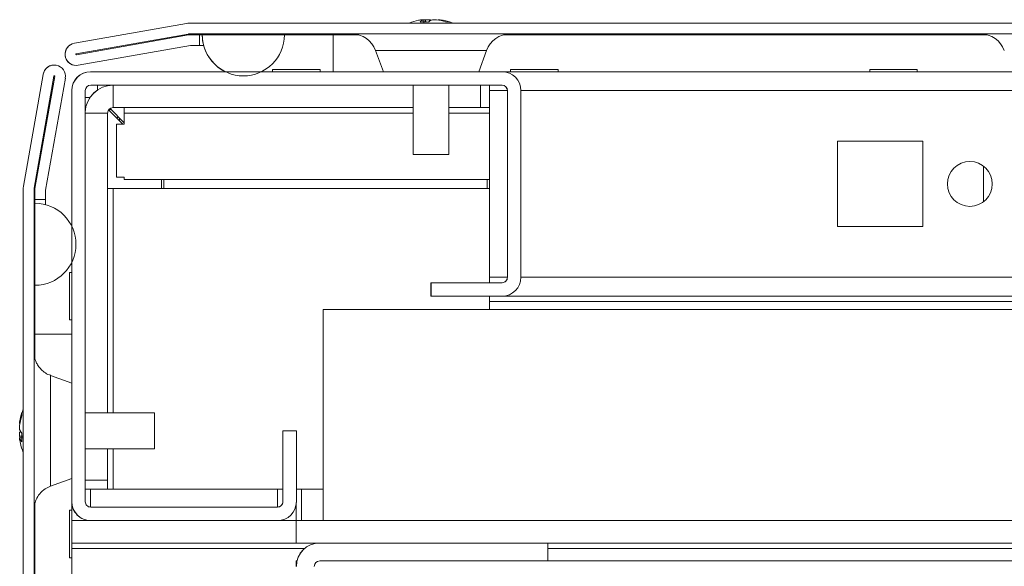
# Model space of a CAD drawing. Units: millimetres. Extents: x -3786 to 4614, y -3385 to 2555.
# Drawn here: x -3062 to -2953, y 2080 to 2141 of the extents above; entities that cross this region are included whole.
import ezdxf

# ---------------------------------------------------------------- set-up
doc = ezdxf.new("R2010")
doc.units = ezdxf.units.MM
doc.header["$LTSCALE"] = 5
pattern_1 = [(45, (-4819.34, 1282.28), (-134.704, 134.704), []), (45, (-4729.54, 1282.28), (-134.704, 134.704), [])]

msp = doc.modelspace()

# ---------------------------------------------------------------- hatches: boundary and pattern name
at = {"linetype": 'Continuous', "lineweight": 18}
h = msp.add_hatch(dxfattribs=at)
h.set_pattern_fill('ANSI32', scale=20, style=0)
h.set_pattern_definition(pattern_1)
edge = h.paths.add_edge_path(flags=0)
edge.add_line((-2670.57, 2139.45), (-2670.57, 2138.25))
edge.add_line((-2670.57, 2138.25), (-2669.65, 2138.25))
edge.add_arc((-2669.65, 2137.65), 0.6, 80, 90, ccw=False)
edge.add_line((-2669.55, 2138.24), (-2657.07, 2136.04))
edge.add_arc((-2656.85, 2137.27), 1.25, 260, 440)
edge.add_line((-2656.63, 2138.51), (-2669.11, 2140.71))
edge.add_ellipse((-2669.42, 2138.93), major_axis=(1.8, 0), ratio=1, start_angle=80, end_angle=90)
edge.add_line((-2669.42, 2140.73), (-3043.26, 2140.73))
edge.add_ellipse((-3043.26, 2138.93), major_axis=(1.8, 0), ratio=1, start_angle=90, end_angle=100)
edge.add_line((-3043.58, 2140.71), (-3056.05, 2138.51))
edge.add_arc((-3055.84, 2137.27), 1.25, 100, 280)
edge.add_line((-3055.62, 2136.04), (-3043.14, 2138.24))
edge.add_arc((-3043.04, 2137.65), 0.6, 90, 100, ccw=False)
edge.add_line((-3043.04, 2138.25), (-3042.12, 2138.25))
edge.add_line((-3042.12, 2138.25), (-3042.12, 2139.45))
edge.add_line((-3042.12, 2139.45), (-3043.04, 2139.45))
edge.add_ellipse((-3043.04, 2137.65), major_axis=(1.8, 0), ratio=1, start_angle=90, end_angle=100)
edge.add_line((-3043.35, 2139.43), (-3055.83, 2137.22))
edge.add_arc((-3055.84, 2137.27), 0.05, 100, 280, ccw=False)
edge.add_line((-3055.85, 2137.32), (-3043.37, 2139.52))
edge.add_arc((-3043.26, 2138.93), 0.6, 90, 100, ccw=False)
edge.add_line((-3043.26, 2139.53), (-3043.21, 2139.53))
edge.add_line((-3043.21, 2139.53), (-2669.48, 2139.53))
edge.add_line((-2669.48, 2139.53), (-2669.42, 2139.53))
edge.add_arc((-2669.42, 2138.93), 0.6, 80, 90, ccw=False)
edge.add_line((-2669.32, 2139.52), (-2656.84, 2137.32))
edge.add_arc((-2656.85, 2137.27), 0.05, -100, 80, ccw=False)
edge.add_line((-2656.86, 2137.22), (-2669.34, 2139.43))
edge.add_ellipse((-2669.65, 2137.65), major_axis=(-1.8, 0), ratio=1, start_angle=260, end_angle=270)
edge.add_line((-2669.65, 2139.45), (-2670.57, 2139.45))
h = msp.add_hatch(dxfattribs=at)
h.set_pattern_fill('ANSI32', scale=20, style=0)
h.set_pattern_definition(pattern_1)
edge = h.paths.add_edge_path(flags=0)
edge.add_line((-3060.47, 2121.1), (-3059.27, 2121.1))
edge.add_line((-3059.27, 2121.1), (-3059.27, 2122.02))
edge.add_arc((-3058.67, 2122.02), 0.6, 170, 180, ccw=False)
edge.add_line((-3059.27, 2122.12), (-3057.06, 2134.6))
edge.add_arc((-3058.3, 2134.82), 1.25, 350, 530)
edge.add_line((-3059.53, 2135.03), (-3061.73, 2122.56))
edge.add_ellipse((-3059.95, 2122.24), major_axis=(1.8, 0), ratio=1, start_angle=170, end_angle=180)
edge.add_line((-3061.75, 2122.24), (-3061.75, 1748.4))
edge.add_ellipse((-3059.95, 1748.4), major_axis=(1.8, 0), ratio=1, start_angle=180, end_angle=190)
edge.add_line((-3061.73, 1748.09), (-3059.53, 1735.61))
edge.add_arc((-3058.3, 1735.83), 1.25, 190, 370)
edge.add_line((-3057.06, 1736.05), (-3059.27, 1748.52))
edge.add_arc((-3058.67, 1748.63), 0.6, 180, 190, ccw=False)
edge.add_line((-3059.27, 1748.63), (-3059.27, 1749.55))
edge.add_line((-3059.27, 1749.55), (-3060.47, 1749.55))
edge.add_line((-3060.47, 1749.55), (-3060.47, 1748.63))
edge.add_ellipse((-3058.67, 1748.63), major_axis=(1.8, 0), ratio=1, start_angle=180, end_angle=190)
edge.add_line((-3060.45, 1748.31), (-3058.25, 1735.84))
edge.add_arc((-3058.3, 1735.83), 0.05, -170, 10, ccw=False)
edge.add_line((-3058.35, 1735.82), (-3060.55, 1748.3))
edge.add_arc((-3059.95, 1748.4), 0.6, 180, 190, ccw=False)
edge.add_line((-3060.55, 1748.4), (-3060.55, 1748.46))
edge.add_line((-3060.55, 1748.46), (-3060.55, 2122.19))
edge.add_line((-3060.55, 2122.19), (-3060.55, 2122.24))
edge.add_arc((-3059.95, 2122.24), 0.6, 170, 180, ccw=False)
edge.add_line((-3060.55, 2122.35), (-3058.35, 2134.82))
edge.add_arc((-3058.3, 2134.82), 0.05, -10, 170, ccw=False)
edge.add_line((-3058.25, 2134.81), (-3060.45, 2122.33))
edge.add_ellipse((-3058.67, 2122.02), major_axis=(-1.8, 0), ratio=1, start_angle=350, end_angle=360)
edge.add_line((-3060.47, 2122.02), (-3060.47, 2121.1))
h = msp.add_hatch(dxfattribs=at)
h.set_pattern_fill('ANSI32', scale=20, style=0)
h.set_pattern_definition(pattern_1)
edge = h.paths.add_edge_path(flags=0)
edge.add_line((-2709.34, 2082.82), (-2709.34, 2080.82))
edge.add_line((-2709.34, 2080.82), (-2683.94, 2080.82))
edge.add_arc((-2683.94, 2080.22), 0.6, 0, 90, ccw=False)
edge.add_line((-2683.34, 2080.22), (-2683.34, 2061.42))
edge.add_arc((-2683.94, 2061.42), 0.6, 270, 360, ccw=False)
edge.add_line((-2683.94, 2060.82), (-3028.74, 2060.82))
edge.add_arc((-3028.74, 2061.42), 0.6, 180, 270, ccw=False)
edge.add_line((-3029.34, 2061.42), (-3029.34, 2080.22))
edge.add_arc((-3028.74, 2080.22), 0.6, 90, 180, ccw=False)
edge.add_line((-3028.74, 2080.82), (-3003.34, 2080.82))
edge.add_line((-3003.34, 2080.82), (-3003.34, 2082.82))
edge.add_line((-3003.34, 2082.82), (-3028.74, 2082.82))
edge.add_ellipse((-3028.74, 2080.22), major_axis=(2.6, 0), ratio=1, start_angle=90, end_angle=180)
edge.add_line((-3031.34, 2080.22), (-3031.34, 2061.42))
edge.add_ellipse((-3028.74, 2061.42), major_axis=(2.6, 0), ratio=1, start_angle=180, end_angle=270)
edge.add_line((-3028.74, 2058.82), (-2683.94, 2058.82))
edge.add_ellipse((-2683.94, 2061.42), major_axis=(-2.6, 0), ratio=1, start_angle=90, end_angle=180)
edge.add_line((-2681.34, 2061.42), (-2681.34, 2080.22))
edge.add_ellipse((-2683.94, 2080.22), major_axis=(-2.6, 0), ratio=1, start_angle=180, end_angle=270)
edge.add_line((-2683.94, 2082.82), (-2709.34, 2082.82))

# ---------------------------------------------------------------- linework, layer by layer
at = {"color": 7, "linetype": 'Continuous', "lineweight": 18}
for p, q in [((-3017.34, 2141.12, -200.31), (-3017.15, 2141.12, -200.31)), ((-3016.5, 2141.12, -200.31), (-3016.96, 2141.12, -200.31)), ((-3016.5, 2141.12, -200.31), (-3016.51, 2140.93, -200.31)), ((-3016.19, 2141.12, -200.31), (-3015.73, 2141.12, -200.31)), ((-3015.35, 2141.12, -200.31), (-3015.54, 2141.12, -200.31)), ((-3043.58, 2140.71, -200.31), (-3056.06, 2138.51, -200.31)), ((-3056.05, 2138.51, -200.31), (-3043.58, 2140.71, -200.31)), ((-3043.58, 2140.71, -200.31), (-3043.58, 2140.71, -200.31)), ((-3043.26, 2140.73, -200.31), (-3043.27, 2140.73, -200.31)), ((-3043.26, 2140.73, -200.31), (-2669.42, 2140.73, -200.31)), ((-3055.85, 2137.32, -200.31), (-3043.37, 2139.52, -200.31)), ((-3043.35, 2139.43, -200.31), (-3055.83, 2137.22, -200.31)), ((-3043.35, 2139.43, -200.31), (-3055.83, 2137.22, -200.31)), ((-3043.35, 2139.43, -200.31), (-3043.35, 2139.43, -200.31)), ((-3043.26, 2139.53, -200.31), (-3043.21, 2139.53, -200.31)), ((-3043.21, 2139.53, -200.31), (-2669.48, 2139.53, -200.31)), ((-3042.12, 2139.45, -200.31), (-3043.04, 2139.45, -200.31)), ((-3043.04, 2139.45, -200.31), (-3043.04, 2139.45, -200.31)), ((-3042.25, 2139.53, -200.31), (-3042.25, 2139.45, -200.31)), ((-3042.25, 2139.53, -200.31), (-3042.25, 2139.45, -200.31)), ((-3042.12, 2139.45, -200.31), (-3042.12, 2138.25, -200.31)), ((-3042.12, 2139.43, -200.31), (-3041.82, 2139.43, -200.31)), ((-3041.81, 2139.43, -200.31), (-3041.82, 2139.43, -200.31)), ((-3032.67, 2139.43, -200.31), (-3041.81, 2139.43, -200.31)), ((-3032.67, 2139.43, -200.31), (-3027.25, 2139.43, -200.31)), ((-3027.25, 2139.43, -200.31), (-3024.4, 2139.43, -200.31)), ((-3008.29, 2139.43, -200.31), (-2954.41, 2139.43, -200.31)), ((-3056.06, 2138.51, -200.31), (-3056.05, 2138.51, -200.31)), ((-3043.14, 2138.24, -200.31), (-3055.62, 2136.04, -200.31)), ((-3042.12, 2138.25, -200.31), (-3043.04, 2138.25, -200.31)), ((-3042.25, 2138.25, -200.31), (-3042.25, 2138.23, -200.31)), ((-3042.25, 2138.25, -200.31), (-3042.25, 2138.23, -200.31)), ((-3042.25, 2138.23, -200.31), (-3041.66, 2138.23, -200.31)), ((-3042.25, 2138.23, -200.31), (-3042.25, 2138.23, -200.31)), ((-3055.83, 2137.22, -200.31), (-3055.84, 2137.22, -200.31)), ((-3055.83, 2137.22, -200.31), (-3055.83, 2137.22, -200.31)), ((-3022.52, 2137.69, -200.31), (-3021.65, 2135.32, -200.31)), ((-3011.04, 2135.32, -200.31), (-3010.18, 2137.69, -200.31)), ((-3058.3, 2136.07, -200.31), (-3058.3, 2136.07, -200.31)), ((-3055.84, 2136.02, -200.31), (-3055.84, 2136.02, -200.31)), ((-3061.73, 2122.56, -200.31), (-3059.53, 2135.03, -200.31)), ((-3059.53, 2135.03, -200.31), (-3061.73, 2122.56, -200.31)), ((-3060.55, 2122.35, -200.31), (-3058.35, 2134.82, -200.31)), ((-3058.25, 2134.81, -200.31), (-3060.45, 2122.33, -200.31)), ((-3058.25, 2134.81, -200.31), (-3060.45, 2122.33, -200.31)), ((-3059.53, 2135.03, -200.31), (-3059.53, 2135.03, -200.31)), ((-3057.06, 2134.6, -200.31), (-3059.27, 2122.12, -200.31)), ((-3058.25, 2134.81, -200.31), (-3058.25, 2134.81, -200.31)), ((-3054.25, 2135.32, -200.31), (-3054.24, 2135.32, -200.31)), ((-3008.44, 2135.32, -200.31), (-3054.24, 2135.32, -200.31)), ((-3034, 2135.57, -200.31), (-3034, 2135.32, -200.31)), ((-3028.7, 2135.57, -200.31), (-3034, 2135.57, -200.31)), ((-3034, 2135.47, -200.31), (-3034, 2135.32, -200.31)), ((-3028.7, 2135.32, -200.31), (-3028.7, 2135.57, -200.31)), ((-2704.25, 2135.32, -200.31), (-3008.44, 2135.32, -200.31)), ((-3007.5, 2135.57, -200.31), (-3007.5, 2135.32, -200.31)), ((-3002.2, 2135.57, -200.31), (-3007.5, 2135.57, -200.31)), ((-3002.2, 2135.32, -200.31), (-3002.2, 2135.57, -200.31)), ((-2967.5, 2135.57, -200.31), (-2967.5, 2135.32, -200.31)), ((-2962.2, 2135.57, -200.31), (-2967.5, 2135.57, -200.31)), ((-2962.2, 2135.32, -200.31), (-2962.2, 2135.57, -200.31)), ((-3054.24, 2133.82, -200.31), (-3008.44, 2133.82, -200.31)), ((-3053.5, 2133.28, -200.31), (-3053.5, 2133.82, -200.31)), ((-3051.75, 2131.32, -200.31), (-3051.75, 2133.82, -200.31)), ((-3018.35, 2133.82, -200.31), (-3018.35, 2126.1, -200.31)), ((-3014.35, 2126.1, -200.31), (-3014.35, 2133.82, -200.31)), ((-3010.85, 2131.32, -200.31), (-3010.85, 2133.82, -200.31)), ((-3009.85, 2133.82, -200.31), (-3009.85, 2133.22, -200.31)), ((-3056.35, 2133.22, -200.31), (-3056.34, 2133.22, -200.31)), ((-3056.35, 2132.47, -200.31), (-3056.35, 2133.22, -200.31)), ((-3056.35, 2118.1, -200.31), (-3056.35, 2132.47, -200.31)), ((-3056.35, 2132.47, -200.31), (-3056.35, 2132.47, -200.31)), ((-3056.34, 2133.22, -200.31), (-3056.34, 2087.42, -200.31)), ((-3054.84, 2087.42, -200.31), (-3054.84, 2133.22, -200.31)), ((-3054.84, 2132.47, -200.31), (-3054.31, 2132.47, -200.31)), ((-3009.85, 2133.22, -200.31), (-3009.85, 2112.42, -200.31)), ((-3009.85, 2133.22, -200.31), (-3009.85, 2133.22, -200.31)), ((-3009.85, 2112.42, -200.31), (-3009.85, 2133.22, -200.31)), ((-3007.84, 2133.22, -200.31), (-3007.85, 2133.22, -200.31)), ((-3007.85, 2125.32, -200.31), (-3007.85, 2133.22, -200.31)), ((-3007.84, 2133.22, -200.31), (-3007.84, 2112.42, -200.31)), ((-3006.34, 2112.42, -200.31), (-3006.34, 2133.22, -200.31)), ((-3050.5, 2129.62, -200.31), (-3052.09, 2131.21, -200.31)), ((-3052.09, 2131.21, -200.31), (-3050.5, 2129.62, -200.31)), ((-3051.75, 2131.32, -200.31), (-3018.35, 2131.32, -200.31)), ((-3050.5, 2130.72, -200.31), (-3050.5, 2131.32, -200.31)), ((-3014.35, 2131.32, -200.31), (-3010.85, 2131.32, -200.31)), ((-3010.85, 2131.32, -200.31), (-3009.85, 2131.32, -200.31)), ((-3052.35, 2097.32, -200.31), (-3052.35, 2130.72, -200.31)), ((-3052.24, 2131.06, -200.31), (-3050.65, 2129.47, -200.31)), ((-3052.18, 2131.01, -200.31), (-3052.03, 2131.16, -200.31)), ((-3052.03, 2131.16, -200.31), (-3052.18, 2131.01, -200.31)), ((-3051.03, 2129.85, -200.31), (-3051.03, 2130.15, -200.31)), ((-3051.03, 2130.15, -200.31), (-3051.03, 2129.85, -200.31)), ((-3050.5, 2130.72, -200.31), (-3050.5, 2130.72, -200.31)), ((-3050.5, 2130.72, -200.31), (-3050.5, 2129.47, -200.31)), ((-3050.5, 2129.47, -200.31), (-3050.5, 2130.72, -200.31)), ((-3051.35, 2123.57, -200.31), (-3051.35, 2129.47, -200.31)), ((-3051.35, 2129.47, -200.31), (-3050.5, 2129.47, -200.31)), ((-3051.35, 2129.47, -200.31), (-3051.35, 2123.57, -200.31)), ((-3050.5, 2129.47, -200.31), (-3050.5, 2129.47, -200.31)), ((-3007.85, 2118.07, -200.31), (-3007.85, 2127.57, -200.31)), ((-3007.85, 2127.57, -200.31), (-3007.85, 2127.57, -200.31)), ((-3007.85, 2127.57, -200.31), (-3007.85, 2118.07, -200.31)), ((-3007.85, 2118.07, -200.31), (-3007.85, 2127.57, -200.31)), ((-3007.85, 2127.57, -200.31), (-3007.85, 2127.57, -200.31)), ((-3007.85, 2127.57, -200.31), (-3007.85, 2118.07, -200.31)), ((-3007.85, 2118.07, -200.31), (-3007.85, 2127.57, -200.31)), ((-3007.85, 2127.57, -200.31), (-3007.85, 2127.57, -200.31)), ((-3007.85, 2127.57, -200.31), (-3007.85, 2118.07, -200.31)), ((-3007.85, 2127.57, -200.31), (-3007.85, 2127.57, -200.31)), ((-3007.85, 2127.57, -200.31), (-3007.85, 2118.07, -200.31)), ((-3007.85, 2118.07, -200.31), (-3007.85, 2127.57, -200.31)), ((-3007.85, 2127.57, -200.31), (-3007.85, 2127.57, -200.31)), ((-3007.85, 2127.57, -200.31), (-3007.85, 2118.07, -200.31)), ((-3007.85, 2118.07, -200.31), (-3007.85, 2127.57, -200.31)), ((-3007.85, 2127.57, -200.31), (-3007.85, 2127.57, -200.31)), ((-3007.85, 2127.57, -200.31), (-3007.85, 2118.07, -200.31)), ((-3007.85, 2118.07, -200.31), (-3007.85, 2127.57, -200.31)), ((-3007.85, 2127.57, -200.31), (-3007.85, 2127.57, -200.31)), ((-3007.85, 2127.57, -200.31), (-3007.85, 2118.07, -200.31)), ((-3007.84, 2118.07, -200.31), (-3007.84, 2127.57, -200.31)), ((-3007.84, 2127.57, -200.31), (-3007.84, 2127.57, -200.31)), ((-3007.84, 2127.57, -200.31), (-3007.84, 2118.07, -200.31)), ((-3007.84, 2118.07, -200.31), (-3007.84, 2127.57, -200.31)), ((-3007.84, 2127.57, -200.31), (-3007.84, 2127.57, -200.31)), ((-3007.84, 2127.57, -200.31), (-3007.84, 2118.07, -200.31)), ((-3007.84, 2118.07, -200.31), (-3007.84, 2127.57, -200.31)), ((-3007.84, 2127.57, -200.31), (-3007.84, 2127.57, -200.31)), ((-3007.84, 2127.57, -200.31), (-3007.84, 2118.07, -200.31)), ((-3007.84, 2118.07, -200.31), (-3007.84, 2127.57, -200.31)), ((-3007.84, 2127.57, -200.31), (-3007.84, 2127.57, -200.31)), ((-3007.84, 2127.57, -200.31), (-3007.84, 2118.07, -200.31)), ((-3007.84, 2118.07, -200.31), (-3007.84, 2127.57, -200.31)), ((-3007.84, 2127.57, -200.31), (-3007.84, 2127.57, -200.31)), ((-3007.84, 2127.57, -200.31), (-3007.84, 2118.07, -200.31)), ((-3007.84, 2118.07, -200.31), (-3007.84, 2127.57, -200.31)), ((-3007.84, 2127.57, -200.31), (-3007.84, 2127.57, -200.31)), ((-3007.84, 2127.57, -200.31), (-3007.84, 2118.07, -200.31)), ((-3007.85, 2118.07, -200.31), (-3007.85, 2127.57, -200.31)), ((-2961.6, 2127.57, -200.31), (-2971.1, 2127.57, -200.31)), ((-2971.1, 2127.57, -200.31), (-2971.1, 2118.07, -200.31)), ((-2961.6, 2118.07, -200.31), (-2961.6, 2127.57, -200.31)), ((-2961.6, 2118.07, -200.31), (-2961.6, 2127.57, -200.31)), ((-2961.6, 2127.57, -200.31), (-2961.6, 2127.57, -200.31)), ((-3018.35, 2126.1, -200.31), (-3017.09, 2126.1, -200.31)), ((-3017.09, 2126.1, -200.31), (-3014.35, 2126.1, -200.31)), ((-2954.85, 2120.82, -200.31), (-2954.85, 2124.82, -200.31)), ((-3051.35, 2123.57, -200.31), (-3050.5, 2123.57, -200.31)), ((-3051.35, 2123.57, -200.31), (-3051.35, 2123.57, -200.31)), ((-3050.5, 2123.32, -200.31), (-3050.5, 2123.57, -200.31)), ((-3050.5, 2123.57, -200.31), (-3050.5, 2123.32, -200.31)), ((-3050.5, 2123.57, -200.31), (-3050.5, 2123.57, -200.31)), ((-3061.73, 2122.56, -200.31), (-3061.73, 2122.56, -200.31)), ((-3009.85, 2123.32, -200.31), (-3050.5, 2123.32, -200.31)), ((-3050.5, 2123.32, -200.31), (-3050.5, 2123.32, -200.31)), ((-3046.35, 2122.32, -200.31), (-3046.35, 2123.32, -200.31)), ((-3046.1, 2122.32, -200.31), (-3046.1, 2123.32, -200.31)), ((-3046.1, 2122.32, -200.31), (-3046.1, 2123.32, -200.31)), ((-3010.1, 2123.32, -200.31), (-3010.1, 2122.32, -200.31)), ((-3009.85, 2122.32, -200.31), (-3009.85, 2123.32, -200.31)), ((-3009.85, 2123.32, -200.31), (-3009.85, 2122.32, -200.31)), ((-3061.76, 2122.24, -200.31), (-3061.76, 2121.32, -200.31)), ((-3061.75, 2122.24, -200.31), (-3061.76, 2122.24, -200.31)), ((-3061.75, 1748.4, -200.31), (-3061.75, 2122.24, -200.31)), ((-3060.55, 2122.19, -200.31), (-3060.55, 2122.24, -200.31)), ((-3060.55, 1748.46, -200.31), (-3060.55, 2122.19, -200.31)), ((-3060.48, 2122.02, -200.31), (-3060.48, 2121.1, -200.31)), ((-3060.48, 2122.02, -200.31), (-3060.47, 2122.02, -200.31)), ((-3060.47, 2122.02, -200.31), (-3060.47, 2121.1, -200.31)), ((-3060.45, 2122.33, -200.31), (-3060.45, 2122.33, -200.31)), ((-3059.27, 2122.02, -200.31), (-3059.27, 2121.1, -200.31)), ((-3052.35, 2122.32, -200.31), (-3051.75, 2122.32, -200.31)), ((-3051.75, 2122.32, -200.31), (-3009.85, 2122.32, -200.31)), ((-3009.85, 2122.32, -200.31), (-3009.85, 2111.82, -200.31)), ((-3061.76, 2121.22, -200.31), (-3061.76, 2121.32, -200.31)), ((-3061.76, 2121.32, -200.31), (-3061.76, 2121.32, -200.31)), ((-3061.76, 2121.22, -200.31), (-3061.76, 2097.74, -200.31)), ((-3061.76, 2121.22, -200.31), (-3061.76, 2121.22, -200.31)), ((-3060.48, 2121.22, -200.31), (-3060.55, 2121.22, -200.31)), ((-3060.48, 2121.1, -200.31), (-3060.47, 2121.1, -200.31)), ((-3059.27, 2121.1, -200.31), (-3060.47, 2121.1, -200.31)), ((-3060.46, 2121.1, -200.31), (-3060.46, 2103.39, -200.31)), ((-3060.46, 2106.1, -200.31), (-3060.46, 2121.1, -200.31)), ((-3060.46, 2120.67, -200.31), (-3060.45, 2120.67, -200.31)), ((-3060.46, 2111.53, -200.31), (-3060.46, 2120.67, -200.31)), ((-3060.45, 2120.67, -200.31), (-3060.45, 2111.53, -200.31)), ((-3059.27, 2121.22, -200.31), (-3059.26, 2121.22, -200.31)), ((-3059.26, 2120.51, -200.31), (-3059.26, 2121.22, -200.31)), ((-3007.85, 2112.42, -200.31), (-3007.85, 2120.32, -200.31)), ((-3007.85, 2118.07, -200.31), (-3007.85, 2118.07, -200.31)), ((-3007.85, 2118.07, -200.31), (-3007.85, 2118.07, -200.31)), ((-3007.85, 2118.07, -200.31), (-3007.85, 2118.07, -200.31)), ((-3007.85, 2118.07, -200.31), (-3007.85, 2118.07, -200.31)), ((-3007.85, 2118.07, -200.31), (-3007.85, 2118.07, -200.31)), ((-3007.85, 2118.07, -200.31), (-3007.85, 2118.07, -200.31)), ((-3007.85, 2118.07, -200.31), (-3007.85, 2118.07, -200.31)), ((-3007.84, 2118.07, -200.31), (-3007.84, 2118.07, -200.31)), ((-3007.84, 2118.07, -200.31), (-3007.84, 2118.07, -200.31)), ((-3007.84, 2118.07, -200.31), (-3007.84, 2118.07, -200.31)), ((-3007.84, 2118.07, -200.31), (-3007.84, 2118.07, -200.31)), ((-3007.84, 2118.07, -200.31), (-3007.84, 2118.07, -200.31)), ((-3007.84, 2118.07, -200.31), (-3007.84, 2118.07, -200.31)), ((-2971.1, 2118.07, -200.31), (-2961.6, 2118.07, -200.31)), ((-2961.6, 2118.07, -200.31), (-2961.6, 2118.07, -200.31)), ((-3056.35, 2112.97, -200.31), (-3056.6, 2112.97, -200.31)), ((-3060.46, 2111.53, -200.31), (-3060.45, 2111.53, -200.31)), ((-3016.35, 2111.82, -200.31), (-3016.35, 2110.32, -200.31)), ((-3016.34, 2111.82, -200.31), (-3016.35, 2111.82, -200.31)), ((-3016.34, 2110.32, -200.31), (-3016.34, 2111.82, -200.31)), ((-3008.44, 2111.82, -200.31), (-3016.34, 2111.82, -200.31)), ((-3009.85, 2112.42, -200.31), (-3009.85, 2112.42, -200.31)), ((-3009.85, 2112.42, -200.31), (-3009.85, 2111.82, -200.31)), ((-3007.84, 2112.42, -200.31), (-3007.85, 2112.42, -200.31)), ((-3016.34, 2110.32, -200.31), (-3016.35, 2110.32, -200.31)), ((-3016.34, 2110.32, -200.31), (-3008.44, 2110.32, -200.31)), ((-3009.85, 2110.32, -200.31), (-3009.85, 2109.72, -200.31)), ((-3009.85, 2110.32, -200.31), (-3009.85, 2108.82, -200.31)), ((-2702.85, 2109.72, -200.31), (-3009.85, 2109.72, -200.31)), ((-3009.85, 2109.72, -200.31), (-3009.85, 2109.72, -200.31)), ((-3009.85, 2108.82, -200.31), (-3009.85, 2109.72, -200.31)), ((-3009.85, 2109.72, -200.31), (-3009.85, 2108.82, -200.31)), ((-3008.44, 2110.32, -200.31), (-2704.25, 2110.32, -200.31)), ((-3028.35, 2108.82, -200.31), (-3028.35, 2085.32, -200.31)), ((-2684.35, 2108.82, -200.31), (-3028.35, 2108.82, -200.31)), ((-3028.35, 2108.82, -200.31), (-3028.35, 2085.32, -200.31)), ((-3028.35, 2108.82, -200.31), (-3028.35, 2108.82, -200.31)), ((-3056.6, 2107.67, -200.31), (-3056.35, 2107.67, -200.31)), ((-3056.6, 2107.67, -200.31), (-3056.6, 2107.67, -200.31)), ((-3060.46, 2106.1, -200.31), (-3060.46, 2106.1, -200.31)), ((-3060.46, 2103.39, -200.31), (-3060.46, 2106.1, -200.31)), ((-3060.46, 2103.39, -200.31), (-3060.46, 2106.1, -200.31)), ((-3056.35, 2100.63, -200.31), (-3058.71, 2101.49, -200.31)), ((-3047.12, 2097.32, -200.31), (-3054.84, 2097.32, -200.31)), ((-3062.15, 2095.48, -200.31), (-3062.15, 2095.94, -200.31)), ((-3062.15, 2095.17, -200.31), (-3062.15, 2094.71, -200.31)), ((-3062.15, 2095.17, -200.31), (-3061.95, 2095.16, -200.31)), ((-3032.85, 2095.32, -200.31), (-3032.85, 2087.42, -200.31)), ((-3032.84, 2095.32, -200.31), (-3032.85, 2095.32, -200.31)), ((-3032.84, 2095.32, -200.31), (-3032.84, 2087.42, -200.31)), ((-3031.34, 2095.32, -200.31), (-3032.84, 2095.32, -200.31)), ((-3031.34, 2087.42, -200.31), (-3031.34, 2095.32, -200.31)), ((-3062.15, 2094.32, -200.31), (-3062.15, 2094.52, -200.31)), ((-3061.76, 2092.9, -200.31), (-3061.76, 2027.74, -200.31)), ((-3054.84, 2093.32, -200.31), (-3047.12, 2093.32, -200.31)), ((-3052.35, 2089.82, -200.31), (-3052.35, 2093.32, -200.31)), ((-3058.71, 2089.15, -200.31), (-3056.35, 2090.01, -200.31)), ((-3054.84, 2089.82, -200.31), (-3052.35, 2089.82, -200.31)), ((-3052.35, 2088.82, -200.31), (-3052.35, 2089.82, -200.31)), ((-3056.35, 2088.82, -200.31), (-3056.35, 2087.42, -200.31)), ((-3056.35, 2088.82, -200.31), (-3056.35, 2088.82, -200.31)), ((-3056.35, 2088.82, -200.31), (-3056.35, 2088.82, -200.31)), ((-3054.25, 2088.82, -200.31), (-3054.85, 2088.82, -200.31)), ((-3054.25, 2088.82, -200.31), (-3033.45, 2088.82, -200.31)), ((-3032.85, 2088.82, -200.31), (-3033.45, 2088.82, -200.31)), ((-3030.75, 2088.82, -200.31), (-3031.34, 2088.82, -200.31)), ((-3028.35, 2088.82, -200.31), (-3030.75, 2088.82, -200.31)), ((-3056.34, 2087.42, -200.31), (-3056.35, 2087.42, -200.31)), ((-3032.85, 2087.42, -200.31), (-3032.84, 2087.42, -200.31)), ((-3060.46, 2087.19, -200.31), (-3060.46, 2033.39, -200.31)), ((-3060.46, 2033.39, -200.31), (-3060.46, 2087.19, -200.31)), ((-3060.46, 2033.39, -200.31), (-3060.46, 2087.19, -200.31)), ((-3056.35, 2086.47, -200.31), (-3056.6, 2086.47, -200.31)), ((-3056.35, 2086.57, -200.31), (-3056.35, 2086.47, -200.31)), ((-3033.44, 2086.82, -200.31), (-3054.24, 2086.82, -200.31)), ((-3031.35, 2085.32, -200.31), (-3031.35, 2087.33, -200.31)), ((-3056.35, 2082.82, -200.31), (-3056.35, 2085.32, -200.31)), ((-3056.35, 2082.82, -200.31), (-3056.35, 2085.32, -200.31)), ((-3056.35, 2085.32, -200.31), (-3056.35, 2085.32, -200.31)), ((-3056.35, 2085.32, -200.31), (-3054.25, 2085.32, -200.31)), ((-3054.24, 2085.32, -200.31), (-3054.25, 2085.32, -200.31)), ((-3054.24, 2085.32, -200.31), (-3033.44, 2085.32, -200.31)), ((-3033.44, 2085.32, -200.31), (-3031.35, 2085.32, -200.31)), ((-3031.35, 2082.82, -200.31), (-3031.35, 2085.32, -200.31)), ((-2681.35, 2085.32, -200.31), (-3031.35, 2085.32, -200.31)), ((-3056.35, 2082.82, -200.31), (-3056.35, 2082.82, -200.31)), ((-3031.35, 2082.82, -200.31), (-3056.35, 2082.82, -200.31)), ((-3056.35, 2082.22, -200.31), (-3056.35, 2082.82, -200.31)), ((-3056.35, 2082.22, -200.31), (-3056.35, 2082.22, -200.31)), ((-3056.35, 2082.22, -200.31), (-3056.35, 2035.32, -200.31)), ((-3056.35, 2035.32, -200.31), (-3056.35, 2082.22, -200.31)), ((-3028.75, 2082.82, -200.31), (-3031.35, 2082.82, -200.31)), ((-3028.74, 2082.82, -200.31), (-3028.75, 2082.82, -200.31)), ((-3003.34, 2082.82, -200.31), (-3028.74, 2082.82, -200.31)), ((-3003.34, 2082.82, -200.31), (-3003.34, 2080.82, -200.31)), ((-2709.35, 2082.82, -200.31), (-3003.34, 2082.82, -200.31)), ((-3056.6, 2081.17, -200.31), (-3056.35, 2081.17, -200.31)), ((-3031.35, 2080.82, -200.31), (-3031.35, 2080.22, -200.31)), ((-3031.35, 2080.82, -200.31), (-3031.28, 2080.82, -200.31)), ((-3031.35, 2080.22, -200.31), (-3031.35, 2080.82, -200.31)), ((-3003.34, 2080.82, -200.31), (-3028.74, 2080.82, -200.31)), ((-3003.34, 2080.82, -200.31), (-2709.35, 2080.82, -200.31))]:
    msp.add_line(p, q, dxfattribs=at)
at = {"color": 8, "linetype": 'Continuous', "lineweight": 18}
for p, q in [((-3042.25, 2138.25, -200.31), (-3042.25, 2138.23, -200.31)), ((-3022.52, 2137.69, -200.31), (-3010.18, 2137.69, -200.31)), ((-3007.85, 2133.22, -200.31), (-3009.85, 2133.22, -200.31)), ((-2706.35, 2133.22, -200.31), (-3006.34, 2133.22, -200.31)), ((-3052.35, 2130.72, -200.31), (-3054.84, 2130.72, -200.31)), ((-3050.5, 2130.72, -200.31), (-3018.35, 2130.72, -200.31)), ((-3014.35, 2130.72, -200.31), (-3009.85, 2130.72, -200.31)), ((-3051.75, 2097.32, -200.31), (-3051.75, 2122.32, -200.31)), ((-3007.85, 2112.42, -200.31), (-3009.85, 2112.42, -200.31)), ((-2706.35, 2112.42, -200.31), (-3006.34, 2112.42, -200.31)), ((-3056.35, 2106.1, -200.31), (-3060.46, 2106.1, -200.31)), ((-3051.75, 2088.82, -200.31), (-3051.75, 2093.32, -200.31)), ((-3054.25, 2088.82, -200.31), (-3054.25, 2086.82, -200.31)), ((-3033.45, 2088.82, -200.31), (-3033.45, 2086.82, -200.31)), ((-3030.75, 2088.82, -200.31), (-3030.75, 2085.32, -200.31)), ((-3056.35, 2087.42, -200.31), (-3056.35, 1783.22, -200.31)), ((-3030.41, 2082.22, -200.31), (-3056.35, 2082.22, -200.31)), ((-2709.35, 2082.22, -200.31), (-3003.34, 2082.22, -200.31))]:
    msp.add_line(p, q, dxfattribs=at)
at = {"color": 7, "linetype": 'Continuous', "lineweight": 18, "elevation": -200.31, "flags": 128}
for points in [[(-3016.96, 2141.12), (-3017.09, 2141.1), (-3017.15, 2141.09)], [(-3053.5, 2133.28), (-3053.5, 2133.34), (-3053.5, 2133.45), (-3053.5, 2133.56), (-3053.5, 2133.65), (-3053.5, 2133.72), (-3053.5, 2133.78), (-3053.5, 2133.81), (-3053.5, 2133.82)], [(-3009.85, 2133.82), (-3009.85, 2133.81), (-3009.85, 2133.78), (-3009.85, 2133.72), (-3009.85, 2133.65), (-3009.85, 2133.56), (-3009.85, 2133.45), (-3009.85, 2133.34), (-3009.85, 2133.22)], [(-3050.5, 2130.72), (-3050.5, 2130.84), (-3050.5, 2130.95), (-3050.5, 2131.06), (-3050.5, 2131.15), (-3050.5, 2131.22), (-3050.5, 2131.28), (-3050.5, 2131.31), (-3050.5, 2131.32)], [(-3051.33, 2130.15), (-3051.3, 2130.19), (-3051.18, 2130.3)], [(-3007.85, 2120.32), (-3007.85, 2120.47), (-3007.85, 2120.91), (-3007.85, 2121.57), (-3007.85, 2122.39), (-3007.85, 2123.26), (-3007.85, 2124.07), (-3007.85, 2124.74), (-3007.85, 2125.17), (-3007.85, 2125.32)], [(-3007.85, 2125.32), (-3007.85, 2125.19), (-3007.85, 2124.8), (-3007.85, 2124.19), (-3007.85, 2123.44), (-3007.85, 2122.62), (-3007.85, 2121.82), (-3007.85, 2121.13), (-3007.85, 2120.62), (-3007.85, 2120.36), (-3007.85, 2120.36), (-3007.85, 2120.62), (-3007.85, 2121.13), (-3007.85, 2121.82), (-3007.85, 2122.62), (-3007.85, 2123.44), (-3007.85, 2124.19), (-3007.85, 2124.8), (-3007.85, 2125.19), (-3007.85, 2125.32)], [(-3007.85, 2125.32), (-3007.85, 2125.19), (-3007.85, 2124.8), (-3007.85, 2124.19), (-3007.85, 2123.44), (-3007.85, 2122.62), (-3007.85, 2121.82), (-3007.85, 2121.13), (-3007.85, 2120.62), (-3007.85, 2120.36), (-3007.85, 2120.36), (-3007.85, 2120.62), (-3007.85, 2121.13), (-3007.85, 2121.82), (-3007.85, 2122.62), (-3007.85, 2123.44), (-3007.85, 2124.19), (-3007.85, 2124.8), (-3007.85, 2125.19), (-3007.85, 2125.32)], [(-3007.85, 2125.32), (-3007.85, 2125.19), (-3007.85, 2124.8), (-3007.85, 2124.19), (-3007.85, 2123.44), (-3007.85, 2122.62), (-3007.85, 2121.82), (-3007.85, 2121.13), (-3007.85, 2120.62), (-3007.85, 2120.36), (-3007.85, 2120.36), (-3007.85, 2120.62), (-3007.85, 2121.13), (-3007.85, 2121.82), (-3007.85, 2122.62), (-3007.85, 2123.44), (-3007.85, 2124.19), (-3007.85, 2124.8), (-3007.85, 2125.19), (-3007.85, 2125.32)], [(-3007.85, 2125.32), (-3007.85, 2125.19), (-3007.85, 2124.8), (-3007.85, 2124.19), (-3007.85, 2123.44), (-3007.85, 2122.62), (-3007.85, 2121.82), (-3007.85, 2121.13), (-3007.85, 2120.62), (-3007.85, 2120.36), (-3007.85, 2120.36), (-3007.85, 2120.62), (-3007.85, 2121.13), (-3007.85, 2121.82), (-3007.85, 2122.62), (-3007.85, 2123.44), (-3007.85, 2124.19), (-3007.85, 2124.8), (-3007.85, 2125.19), (-3007.85, 2125.32)], [(-3007.85, 2125.32), (-3007.85, 2125.19), (-3007.85, 2124.8), (-3007.85, 2124.19), (-3007.85, 2123.44), (-3007.85, 2122.62), (-3007.85, 2121.82), (-3007.85, 2121.13), (-3007.85, 2120.62), (-3007.85, 2120.36), (-3007.85, 2120.36), (-3007.85, 2120.62), (-3007.85, 2121.13), (-3007.85, 2121.82), (-3007.85, 2122.62), (-3007.85, 2123.44), (-3007.85, 2124.19), (-3007.85, 2124.8), (-3007.85, 2125.19), (-3007.85, 2125.32)], [(-3007.85, 2125.32), (-3007.85, 2125.19), (-3007.85, 2124.8), (-3007.85, 2124.19), (-3007.85, 2123.44), (-3007.85, 2122.62), (-3007.85, 2121.82), (-3007.85, 2121.13), (-3007.85, 2120.62), (-3007.85, 2120.36), (-3007.85, 2120.36), (-3007.85, 2120.62), (-3007.85, 2121.13), (-3007.85, 2121.82), (-3007.85, 2122.62), (-3007.85, 2123.44), (-3007.85, 2124.19), (-3007.85, 2124.8), (-3007.85, 2125.19), (-3007.85, 2125.32)], [(-3007.84, 2125.32), (-3007.84, 2125.19), (-3007.84, 2124.8), (-3007.84, 2124.19), (-3007.84, 2123.44), (-3007.84, 2122.62), (-3007.84, 2121.82), (-3007.84, 2121.13), (-3007.84, 2120.62), (-3007.84, 2120.36), (-3007.84, 2120.36), (-3007.84, 2120.62), (-3007.84, 2121.13), (-3007.84, 2121.82), (-3007.84, 2122.62), (-3007.84, 2123.44), (-3007.84, 2124.19), (-3007.84, 2124.8), (-3007.84, 2125.19), (-3007.84, 2125.32)], [(-3007.84, 2125.32), (-3007.84, 2125.19), (-3007.84, 2124.8), (-3007.84, 2124.19), (-3007.84, 2123.44), (-3007.84, 2122.62), (-3007.84, 2121.82), (-3007.84, 2121.13), (-3007.84, 2120.62), (-3007.84, 2120.36), (-3007.84, 2120.36), (-3007.84, 2120.62), (-3007.84, 2121.13), (-3007.84, 2121.82), (-3007.84, 2122.62), (-3007.84, 2123.44), (-3007.84, 2124.19), (-3007.84, 2124.8), (-3007.84, 2125.19), (-3007.84, 2125.32)], [(-3007.84, 2125.32), (-3007.84, 2125.19), (-3007.84, 2124.8), (-3007.84, 2124.19), (-3007.84, 2123.44), (-3007.84, 2122.62), (-3007.84, 2121.82), (-3007.84, 2121.13), (-3007.84, 2120.62), (-3007.84, 2120.36), (-3007.84, 2120.36), (-3007.84, 2120.62), (-3007.84, 2121.13), (-3007.84, 2121.82), (-3007.84, 2122.62), (-3007.84, 2123.44), (-3007.84, 2124.19), (-3007.84, 2124.8), (-3007.84, 2125.19), (-3007.84, 2125.32)], [(-3007.84, 2125.32), (-3007.84, 2125.19), (-3007.84, 2124.8), (-3007.84, 2124.19), (-3007.84, 2123.44), (-3007.84, 2122.62), (-3007.84, 2121.82), (-3007.84, 2121.13), (-3007.84, 2120.62), (-3007.84, 2120.36), (-3007.84, 2120.36), (-3007.84, 2120.62), (-3007.84, 2121.13), (-3007.84, 2121.82), (-3007.84, 2122.62), (-3007.84, 2123.44), (-3007.84, 2124.19), (-3007.84, 2124.8), (-3007.84, 2125.19), (-3007.84, 2125.32)], [(-3007.84, 2125.32), (-3007.84, 2125.19), (-3007.84, 2124.8), (-3007.84, 2124.19), (-3007.84, 2123.44), (-3007.84, 2122.62), (-3007.84, 2121.82), (-3007.84, 2121.13), (-3007.84, 2120.62), (-3007.84, 2120.36), (-3007.84, 2120.36), (-3007.84, 2120.62), (-3007.84, 2121.13), (-3007.84, 2121.82), (-3007.84, 2122.62), (-3007.84, 2123.44), (-3007.84, 2124.19), (-3007.84, 2124.8), (-3007.84, 2125.19), (-3007.84, 2125.32)], [(-3007.84, 2125.32), (-3007.84, 2125.19), (-3007.84, 2124.8), (-3007.84, 2124.19), (-3007.84, 2123.44), (-3007.84, 2122.62), (-3007.84, 2121.82), (-3007.84, 2121.13), (-3007.84, 2120.62), (-3007.84, 2120.36), (-3007.84, 2120.36), (-3007.84, 2120.62), (-3007.84, 2121.13), (-3007.84, 2121.82), (-3007.84, 2122.62), (-3007.84, 2123.44), (-3007.84, 2124.19), (-3007.84, 2124.8), (-3007.84, 2125.19), (-3007.84, 2125.32)], [(-3007.85, 2125.32), (-3007.85, 2125.19), (-3007.85, 2124.8), (-3007.85, 2124.19), (-3007.85, 2123.44), (-3007.85, 2122.62), (-3007.85, 2121.82), (-3007.85, 2121.13), (-3007.85, 2120.62), (-3007.85, 2120.36), (-3007.85, 2120.36), (-3007.85, 2120.62), (-3007.85, 2121.13), (-3007.85, 2121.82), (-3007.84, 2122.62), (-3007.85, 2123.44), (-3007.85, 2124.19), (-3007.85, 2124.8), (-3007.85, 2125.19), (-3007.85, 2125.32)], [(-3056.35, 2123.5), (-3056.35, 2123.36), (-3056.35, 2122.98), (-3056.35, 2122.4), (-3056.35, 2121.68), (-3056.35, 2120.92), (-3056.35, 2120.2), (-3056.35, 2119.61), (-3056.35, 2119.23), (-3056.35, 2119.1), (-3056.35, 2119.23), (-3056.35, 2119.61), (-3056.35, 2120.2), (-3056.35, 2120.92), (-3056.35, 2121.68), (-3056.35, 2122.4), (-3056.35, 2122.98), (-3056.35, 2123.36), (-3056.35, 2123.5)], [(-3056.35, 2123.5), (-3056.35, 2123.36), (-3056.35, 2122.98), (-3056.35, 2122.4), (-3056.35, 2121.68), (-3056.35, 2120.92), (-3056.35, 2120.2), (-3056.35, 2119.61), (-3056.35, 2119.23), (-3056.35, 2119.1), (-3056.35, 2119.23), (-3056.35, 2119.61), (-3056.35, 2120.2), (-3056.35, 2120.92), (-3056.35, 2121.68), (-3056.35, 2122.4), (-3056.35, 2122.98), (-3056.35, 2123.36), (-3056.35, 2123.5)], [(-3056.35, 2123.5), (-3056.35, 2123.36), (-3056.35, 2122.98), (-3056.35, 2122.4), (-3056.35, 2121.68), (-3056.35, 2120.92), (-3056.35, 2120.2), (-3056.35, 2119.61), (-3056.35, 2119.23), (-3056.35, 2119.1), (-3056.35, 2119.23), (-3056.35, 2119.61), (-3056.35, 2120.2), (-3056.35, 2120.92), (-3056.35, 2121.68), (-3056.35, 2122.4), (-3056.35, 2122.98), (-3056.35, 2123.36), (-3056.35, 2123.5)], [(-3060.46, 2106.1), (-3060.46, 2108.17), (-3060.46, 2110.2), (-3060.46, 2112.15), (-3060.46, 2113.97), (-3060.46, 2115.64), (-3060.46, 2117.11), (-3060.46, 2118.35), (-3060.46, 2119.35), (-3060.46, 2120.08), (-3060.46, 2120.52), (-3060.46, 2120.67)], [(-3056.35, 2112.97), (-3056.35, 2113.64), (-3056.35, 2114.1)], [(-3056.35, 2114.1), (-3056.35, 2113.64), (-3056.35, 2112.97)], [(-3056.6, 2107.67), (-3056.6, 2107.8), (-3056.6, 2108.18), (-3056.6, 2108.76), (-3056.6, 2109.5), (-3056.6, 2110.32), (-3056.6, 2111.14), (-3056.6, 2111.88), (-3056.6, 2112.47), (-3056.6, 2112.84), (-3056.6, 2112.97), (-3056.6, 2112.84), (-3056.6, 2112.47), (-3056.6, 2111.88), (-3056.6, 2111.14), (-3056.6, 2110.32), (-3056.6, 2109.5), (-3056.6, 2108.76), (-3056.6, 2108.18), (-3056.6, 2107.8), (-3056.6, 2107.67)], [(-3056.6, 2107.67), (-3056.6, 2107.8), (-3056.6, 2108.18), (-3056.6, 2108.76), (-3056.6, 2109.5), (-3056.6, 2110.32), (-3056.6, 2111.14), (-3056.6, 2111.88), (-3056.6, 2112.47), (-3056.6, 2112.84), (-3056.6, 2112.92)], [(-3056.35, 2113.31), (-3056.35, 2113.29), (-3056.35, 2113.03), (-3056.35, 2112.97)], [(-3056.35, 2112.97), (-3056.35, 2113.03), (-3056.35, 2113.29), (-3056.35, 2113.29), (-3056.35, 2113.03), (-3056.35, 2112.52), (-3056.35, 2111.82), (-3056.35, 2110.99), (-3056.35, 2110.1), (-3056.35, 2109.23), (-3056.35, 2108.45), (-3056.35, 2107.84), (-3056.35, 2107.46), (-3056.35, 2107.32), (-3056.35, 2107.32)], [(-3060.46, 2106.1), (-3060.46, 2107.16), (-3060.46, 2108.17), (-3060.46, 2109.11), (-3060.46, 2109.94), (-3060.46, 2110.61), (-3060.46, 2111.11), (-3060.46, 2111.42), (-3060.46, 2111.53)], [(-3009.85, 2112.42), (-3009.85, 2112.31), (-3009.85, 2112.19), (-3009.85, 2112.09), (-3009.85, 2112), (-3009.85, 2111.92), (-3009.85, 2111.87), (-3009.85, 2111.83), (-3009.85, 2111.82)], [(-3056.6, 2110.12), (-3056.6, 2109.5), (-3056.6, 2108.76), (-3056.6, 2108.18), (-3056.6, 2107.8), (-3056.6, 2107.67)], [(-3009.85, 2110.32), (-3009.85, 2110.31), (-3009.85, 2110.28), (-3009.85, 2110.22), (-3009.85, 2110.15), (-3009.85, 2110.06), (-3009.85, 2109.95), (-3009.85, 2109.84), (-3009.85, 2109.72)], [(-3056.35, 2107.32), (-3056.35, 2107.46), (-3056.35, 2107.67)], [(-3056.35, 2106.22), (-3056.35, 2106.35), (-3056.35, 2106.73), (-3056.35, 2107.33), (-3056.35, 2107.67)], [(-3056.35, 2107.67), (-3056.35, 2107.33), (-3056.35, 2106.73), (-3056.35, 2106.35), (-3056.35, 2106.22)], [(-3056.35, 2107.32), (-3056.35, 2107.46), (-3056.35, 2107.67)], [(-3056.35, 2107.67), (-3056.35, 2107.46), (-3056.35, 2107.32)], [(-3061.76, 2092.9), (-3061.76, 2092.31), (-3061.76, 2090.92), (-3061.76, 2089.67), (-3061.76, 2088.58), (-3061.76, 2087.7), (-3061.76, 2087.05), (-3061.76, 2086.66), (-3061.76, 2086.52), (-3061.76, 2086.66), (-3061.76, 2087.05), (-3061.76, 2087.7), (-3061.76, 2088.58), (-3061.76, 2089.67), (-3061.76, 2090.92), (-3061.76, 2092.31), (-3061.76, 2093.79), (-3061.76, 2095.32), (-3061.76, 2096.85), (-3061.76, 2098.33), (-3061.76, 2099.72), (-3061.76, 2100.98), (-3061.76, 2102.06), (-3061.76, 2102.94), (-3061.76, 2103.59), (-3061.76, 2103.99), (-3061.76, 2104.12), (-3061.76, 2103.99), (-3061.76, 2103.59), (-3061.76, 2102.94), (-3061.76, 2102.06), (-3061.76, 2100.98), (-3061.76, 2099.72), (-3061.76, 2098.33), (-3061.76, 2097.74)], [(-3056.35, 2090.01), (-3056.35, 2090.15), (-3056.35, 2090.54), (-3056.35, 2091.17), (-3056.35, 2092.01), (-3056.35, 2093.02), (-3056.35, 2094.14), (-3056.35, 2095.32), (-3056.35, 2096.5), (-3056.35, 2097.63), (-3056.35, 2098.63), (-3056.35, 2099.47), (-3056.35, 2100.1), (-3056.35, 2100.5), (-3056.35, 2100.63)], [(-3056.34, 2100.77), (-3056.34, 2100.64), (-3056.34, 2100.26), (-3056.34, 2099.67), (-3056.34, 2098.95), (-3056.34, 2098.19), (-3056.34, 2097.47), (-3056.34, 2096.89), (-3056.34, 2096.5), (-3056.34, 2096.37), (-3056.34, 2096.5), (-3056.34, 2096.89), (-3056.34, 2097.47), (-3056.34, 2098.19), (-3056.34, 2098.95), (-3056.34, 2099.67), (-3056.34, 2100.26), (-3056.34, 2100.64), (-3056.34, 2100.77)], [(-3056.34, 2100.77), (-3056.34, 2100.64), (-3056.34, 2100.26), (-3056.34, 2099.67), (-3056.34, 2098.95), (-3056.34, 2098.19), (-3056.34, 2097.47), (-3056.34, 2096.89), (-3056.34, 2096.5), (-3056.34, 2096.37), (-3056.34, 2096.5), (-3056.34, 2096.89), (-3056.34, 2097.47), (-3056.34, 2098.19), (-3056.34, 2098.95), (-3056.34, 2099.67), (-3056.34, 2100.26), (-3056.34, 2100.64), (-3056.34, 2100.77)], [(-3056.34, 2097.52), (-3056.34, 2097.39), (-3056.34, 2097.01), (-3056.34, 2096.42), (-3056.34, 2095.7), (-3056.34, 2094.94), (-3056.34, 2094.22), (-3056.34, 2093.64), (-3056.34, 2093.25), (-3056.34, 2093.12), (-3056.34, 2093.25), (-3056.34, 2093.64), (-3056.34, 2094.22), (-3056.34, 2094.94), (-3056.34, 2095.7), (-3056.34, 2096.42), (-3056.34, 2097.01), (-3056.34, 2097.39), (-3056.34, 2097.52)], [(-3047.12, 2094.58), (-3047.12, 2095.3), (-3047.12, 2096.02), (-3047.12, 2096.65), (-3047.12, 2097.1), (-3047.12, 2097.31), (-3047.12, 2097.32)], [(-3062.15, 2096.32), (-3062.15, 2096.31), (-3062.15, 2096.29), (-3062.15, 2096.27), (-3062.15, 2096.25), (-3062.15, 2096.22), (-3062.15, 2096.19), (-3062.15, 2096.16), (-3062.15, 2096.12)], [(-3062.15, 2094.71), (-3062.12, 2094.58), (-3062.11, 2094.52)], [(-3047.12, 2093.32), (-3047.12, 2093.33), (-3047.12, 2093.52), (-3047.12, 2093.96), (-3047.12, 2094.58)], [(-3056.6, 2081.17), (-3056.6, 2081.3), (-3056.6, 2081.68), (-3056.6, 2082.26), (-3056.6, 2083), (-3056.6, 2083.82), (-3056.6, 2084.64), (-3056.6, 2085.38), (-3056.6, 2085.97), (-3056.6, 2086.34), (-3056.6, 2086.47), (-3056.6, 2086.34), (-3056.6, 2085.97), (-3056.6, 2085.38), (-3056.6, 2084.64), (-3056.6, 2083.82), (-3056.6, 2083), (-3056.6, 2082.26), (-3056.6, 2081.68), (-3056.6, 2081.3), (-3056.6, 2081.17)], [(-3056.35, 2081.17), (-3056.35, 2081.07), (-3056.35, 2081.21), (-3056.35, 2081.6), (-3056.35, 2082.21), (-3056.35, 2082.97), (-3056.35, 2083.82), (-3056.35, 2084.67), (-3056.35, 2085.44), (-3056.35, 2086.05), (-3056.35, 2086.44), (-3056.35, 2086.57), (-3056.35, 2086.57)], [(-3056.35, 2082.22), (-3056.35, 2082.83), (-3056.35, 2083.41), (-3056.35, 2083.94), (-3056.35, 2084.41), (-3056.35, 2084.8), (-3056.35, 2085.09), (-3056.35, 2085.26), (-3056.35, 2085.32)]]:
    msp.add_lwpolyline(points, dxfattribs=at)
at = {"color": 8, "linetype": 'Continuous', "lineweight": 18, "elevation": -200.31, "flags": 128}
for points in [[(-3027.25, 2135.32), (-3027.25, 2135.67), (-3027.25, 2136.4), (-3027.25, 2137.31), (-3027.25, 2138.34), (-3027.25, 2139.43)], [(-3058.71, 2101.49), (-3058.71, 2101.36), (-3058.71, 2100.96), (-3058.71, 2100.31), (-3058.71, 2099.45), (-3058.71, 2098.41), (-3058.71, 2097.23), (-3058.71, 2095.97), (-3058.71, 2094.68), (-3058.71, 2093.42), (-3058.71, 2092.24), (-3058.71, 2091.19), (-3058.71, 2090.33), (-3058.71, 2089.69), (-3058.71, 2089.29), (-3058.71, 2089.15)]]:
    msp.add_lwpolyline(points, dxfattribs=at)
at = {"color": 7, "linetype": 'Continuous', "lineweight": 18}
msp.add_circle((-2956.35, 2122.82, -200.31), 2.5, dxfattribs=at)
for centre, radius, start, end in [((-3016.53, 2135.56, -200.31), 5.62, 98.2892, 102.2782), ((-3016.67, 2139.86, -200.31), 1.35, 110.8767, 131.7228), ((-3015.71, 2139.86, -200.31), 1.35, 110.8763, 131.7227), ((-3016.89, 2140.05, -200.31), 1.14, 61.4292, 69.9423), ((-3016.55, 2135.53, -200.31), 5.65, 70.8618, 81.6967), ((-3016.16, 2135.53, -200.31), 5.65, 70.8617, 81.6969), ((-3043.26, 2138.93, -200.31), 1.8, 90, 100), ((-3043.27, 2138.93, -200.31), 1.8, 90, 100), ((-3016.35, 2134.7, -200.31), 6.5, 102.2756, 111.8767), ((-3017.09, 2134.7, -200.31), 6.18, 85.5667, 94.4333), ((-3016.35, 2134.7, -200.31), 6.5, 68.1233, 77.7244), ((-3014.5, 2139.88, -200.31), 1, 78.9852, 101.0148), ((-3043.26, 2138.93, -200.31), 0.6, 90, 100), ((-3043.04, 2137.65, -200.31), 1.8, 90, 100), ((-3043.04, 2137.65, -200.31), 1.8, 90, 100), ((-3037.25, 2139.43, -200.31), 4.57, 180, 244.0991), ((-3037.24, 2139.43, -200.31), 4.57, 180, 0), ((-3025.15, 2136.73, -200.31), 2.8, 20, 90), ((-3007.54, 2136.73, -200.31), 2.8, 90, 160), ((-2955.15, 2136.73, -200.31), 2.8, 20, 90), ((-3055.84, 2137.27, -200.31), 1.25, 100, 280), ((-3055.84, 2137.27, -200.31), 1.25, 100, 270), ((-3043.04, 2137.65, -200.31), 0.6, 90, 100), ((-3055.84, 2137.27, -200.31), 0.05, 100, 280), ((-3058.3, 2134.82, -200.31), 1.25, 350, 170), ((-3058.3, 2134.82, -200.31), 1.25, 90, 170), ((-3058.3, 2134.82, -200.31), 0.05, 350, 170), ((-3058.3, 2134.82, -200.31), 0.05, 350, 90), ((-3054.25, 2133.22, -200.31), 2.1, 90, 179.9915), ((-3054.24, 2133.22, -200.31), 2.1, 90, 180), ((-3008.44, 2133.22, -200.31), 2.1, 0, 90), ((-3054.24, 2133.22, -200.31), 0.6, 90, 179.9915), ((-3051.75, 2130.72, -200.31), 3.1, 90, 177.804), ((-3051.75, 2130.72, -200.31), 3.1, 90, 178.0929), ((-3008.45, 2133.22, -200.31), 0.6, 0.0085, 90), ((-3008.44, 2133.22, -200.31), 0.6, 0.0085, 90), ((-3051.75, 2130.72, -200.31), 0.6, 90, 179.9915), ((-2956.35, 2122.82, -200.31), 2.5, 270, 90), ((-3059.96, 2122.24, -200.31), 1.8, 170, 179.9915), ((-3059.95, 2122.24, -200.31), 1.8, 170, 180), ((-3059.95, 2122.24, -200.31), 0.6, 170, 179.9915), ((-3058.68, 2122.02, -200.31), 1.8, 170, 179.9915), ((-3058.67, 2122.02, -200.31), 1.8, 170, 180), ((-3058.67, 2122.02, -200.31), 0.6, 170, 180), ((-3060.45, 2116.1, -200.31), 4.57, 270, 90), ((-3008.45, 2112.42, -200.31), 0.6, 270, 0.0085), ((-3008.44, 2112.42, -200.31), 2.1, 270, 0), ((-3008.44, 2112.42, -200.31), 0.6, 270, 0.0085), ((-3056.56, 2095.5, -200.31), 5.65, 160.8594, 171.6994), ((-3055.72, 2095.32, -200.31), 6.5, 158.1416, 167.7257), ((-3060.91, 2097.16, -200.31), 1, 168.986, 191.0162), ((-3056.56, 2095.12, -200.31), 5.65, 160.8596, 171.6988), ((-3060.89, 2095.96, -200.31), 1.35, 200.873, 221.727), ((-3061.07, 2094.78, -200.31), 1.14, 151.4308, 159.9526), ((-3055.73, 2094.58, -200.31), 6.18, 175.5667, 184.4324), ((-3060.89, 2095, -200.31), 1.35, 200.8756, 221.7244), ((-3056.58, 2095.14, -200.31), 5.62, 188.289, 192.2756), ((-3055.72, 2095.32, -200.31), 6.5, 192.2764, 201.8584), ((-3054.25, 2087.42, -200.31), 2.1, 179.9915, 270), ((-3054.24, 2087.42, -200.31), 2.1, 180, 270), ((-3054.24, 2087.42, -200.31), 0.6, 179.9915, 270), ((-3033.45, 2087.42, -200.31), 0.6, 270, 359.9915), ((-3033.44, 2087.42, -200.31), 0.6, 270, 0.0085), ((-3033.44, 2087.42, -200.31), 2.1, 270, 0), ((-3028.75, 2080.22, -200.31), 2.6, 90, 179.9915), ((-3028.74, 2080.22, -200.31), 2.6, 90, 180), ((-3028.74, 2080.22, -200.31), 0.6, 90, 180)]:
    msp.add_arc(centre, radius, start, end, dxfattribs=at)
at = {"color": 8, "linetype": 'Continuous', "lineweight": 18}
msp.add_arc((-3037.25, 2139.43, -200.31), 4.57, 179.9915, 244.0991, dxfattribs=at)
at = {"color": 7, "linetype": 'Continuous', "lineweight": 18}
for points, knots in [([(-3017.13, 2140.73, -200.31), (-3017.14, 2140.78, -200.31), (-3017.14, 2140.91, -200.31), (-3017.14, 2141.04, -200.31), (-3017.15, 2141.12, -200.31)], [0, 0, 0, 0, 0.3413447, 1, 1, 1, 1]), ([(-3016.94, 2140.83, -200.31), (-3016.94, 2140.84, -200.31), (-3016.95, 2140.94, -200.31), (-3016.95, 2141.04, -200.31), (-3016.96, 2141.12, -200.31)], [0, 0, 0, 0, 0.125411, 1, 1, 1, 1]), ([(-3058.69, 2101.5, -200.31), (-3058.74, 2101.52, -200.31), (-3059.01, 2101.58, -200.31), (-3059.41, 2101.84, -200.31), (-3059.84, 2102.23, -200.31), (-3060.15, 2102.65, -200.31), (-3060.35, 2103.05, -200.31), (-3060.47, 2103.41, -200.31), (-3060.52, 2103.64, -200.31), (-3060.53, 2103.74, -200.31), (-3060.53, 2103.75, -200.31)], [0, 0, 0, 0, 0.052107, 0.265289, 0.455201, 0.624049, 0.771551, 0.895901, 0.99425, 1, 1, 1, 1]), ([(-3061.85, 2094.73, -200.31), (-3061.86, 2094.73, -200.31), (-3061.96, 2094.72, -200.31), (-3062.06, 2094.72, -200.31), (-3062.15, 2094.71, -200.31)], [0, 0, 0, 0, 0.125457, 1, 1, 1, 1]), ([(-3061.76, 2094.53, -200.31), (-3061.8, 2094.53, -200.31), (-3061.93, 2094.53, -200.31), (-3062.06, 2094.52, -200.31), (-3062.15, 2094.52, -200.31)], [0, 0, 0, 0, 0.339999, 1, 1, 1, 1]), ([(-3060.55, 2086.69, -200.31), (-3060.54, 2086.79, -200.31), (-3060.51, 2087.12, -200.31), (-3060.34, 2087.69, -200.31), (-3059.93, 2088.34, -200.31), (-3059.37, 2088.86, -200.31), (-3058.91, 2089.06, -200.31), (-3058.72, 2089.14, -200.31)], [0, 0, 0, 0, 0.092405, 0.305718, 0.542695, 0.800177, 1, 1, 1, 1])]:
    msp.add_open_spline(points, degree=3, knots=knots, dxfattribs=at)

doc.saveas('drawing.dxf')
